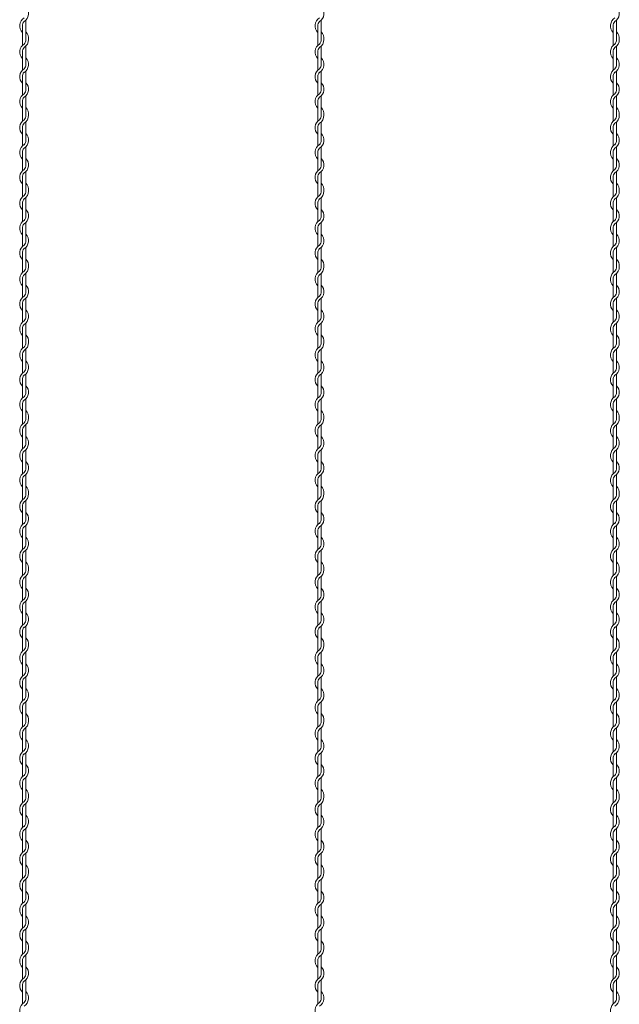
# Model space of a CAD drawing. Units: millimetres. Extents: x -118 to 3882, y 818 to 3568.
# Drawn here: x 2101 to 2304, y 1855 to 2189 of the extents above; entities that cross this region are included whole.
import ezdxf

# ---------------------------------------------------------------- set-up
doc = ezdxf.new("R2010")
doc.units = ezdxf.units.MM
doc.layers.add('2', color=3, linetype='Continuous', lineweight=18)

msp = doc.modelspace()

# ---------------------------------------------------------------- linework, layer by layer
at = {"layer": '2', "color": 0}
for p, q in [((2101.857, 2186.447), (2101.857, 2181.85)), ((2103.057, 2182.234), (2103.057, 2188.43)), ((2201.857, 2186.447), (2201.857, 2181.85)), ((2203.057, 2182.234), (2203.057, 2188.43)), ((2301.857, 2186.447), (2301.857, 2181.85)), ((2303.057, 2182.234), (2303.057, 2188.43)), ((2101.857, 2181.85), (2101.857, 2179.819)), ((2103.057, 2173.352), (2103.057, 2179.623)), ((2201.857, 2181.85), (2201.857, 2179.819)), ((2203.057, 2173.352), (2203.057, 2179.623)), ((2301.857, 2181.85), (2301.857, 2179.819)), ((2303.057, 2173.352), (2303.057, 2179.623)), ((2101.857, 2177.614), (2101.857, 2171.419)), ((2201.857, 2177.614), (2201.857, 2171.419)), ((2301.857, 2177.614), (2301.857, 2171.419)), ((2103.057, 2165.001), (2103.057, 2171.197)), ((2203.057, 2165.001), (2203.057, 2171.197)), ((2303.057, 2165.001), (2303.057, 2171.197)), ((2101.857, 2169.214), (2101.857, 2163.019)), ((2201.857, 2169.214), (2201.857, 2163.019)), ((2301.857, 2169.214), (2301.857, 2163.019)), ((2103.057, 2156.601), (2103.057, 2162.797)), ((2203.057, 2156.601), (2203.057, 2162.797)), ((2303.057, 2156.601), (2303.057, 2162.797)), ((2101.857, 2160.814), (2101.857, 2156.218)), ((2201.857, 2160.814), (2201.857, 2156.218)), ((2301.857, 2160.814), (2301.857, 2156.218)), ((2101.857, 2156.218), (2101.857, 2154.186)), ((2201.857, 2156.218), (2201.857, 2154.186)), ((2301.857, 2156.218), (2301.857, 2154.186)), ((2103.057, 2147.719), (2103.057, 2153.99)), ((2203.057, 2147.719), (2203.057, 2153.99)), ((2303.057, 2147.719), (2303.057, 2153.99)), ((2101.857, 2151.982), (2101.857, 2145.786)), ((2201.857, 2151.982), (2201.857, 2145.786)), ((2301.857, 2151.982), (2301.857, 2145.786)), ((2101.857, 2143.582), (2101.857, 2137.386)), ((2103.057, 2139.369), (2103.057, 2145.564)), ((2201.857, 2143.582), (2201.857, 2137.386)), ((2203.057, 2139.369), (2203.057, 2145.564)), ((2301.857, 2143.582), (2301.857, 2137.386)), ((2303.057, 2139.369), (2303.057, 2145.564)), ((2103.057, 2130.969), (2103.057, 2137.164)), ((2203.057, 2130.969), (2203.057, 2137.164)), ((2303.057, 2130.969), (2303.057, 2137.164)), ((2101.857, 2135.182), (2101.857, 2130.585)), ((2201.857, 2135.182), (2201.857, 2130.585)), ((2301.857, 2135.182), (2301.857, 2130.585)), ((2101.857, 2130.585), (2101.857, 2128.553)), ((2201.857, 2130.585), (2201.857, 2128.553)), ((2301.857, 2130.585), (2301.857, 2128.553)), ((2101.857, 2126.349), (2101.857, 2120.153)), ((2103.057, 2122.087), (2103.057, 2128.357)), ((2201.857, 2126.349), (2201.857, 2120.153)), ((2203.057, 2122.087), (2203.057, 2128.357)), ((2301.857, 2126.349), (2301.857, 2120.153)), ((2303.057, 2122.087), (2303.057, 2128.357)), ((2103.057, 2113.736), (2103.057, 2119.931)), ((2203.057, 2113.736), (2203.057, 2119.931)), ((2303.057, 2113.736), (2303.057, 2119.931)), ((2101.857, 2117.949), (2101.857, 2111.753)), ((2201.857, 2117.949), (2201.857, 2111.753)), ((2301.857, 2117.949), (2301.857, 2111.753)), ((2101.857, 2109.549), (2101.857, 2104.952)), ((2103.057, 2105.336), (2103.057, 2111.531)), ((2201.857, 2109.549), (2201.857, 2104.952)), ((2203.057, 2105.336), (2203.057, 2111.531)), ((2301.857, 2109.549), (2301.857, 2104.952)), ((2303.057, 2105.336), (2303.057, 2111.531)), ((2101.857, 2104.952), (2101.857, 2102.92)), ((2103.057, 2096.454), (2103.057, 2102.724)), ((2201.857, 2104.952), (2201.857, 2102.92)), ((2203.057, 2096.454), (2203.057, 2102.724)), ((2301.857, 2104.952), (2301.857, 2102.92)), ((2303.057, 2096.454), (2303.057, 2102.724)), ((2101.857, 2100.716), (2101.857, 2094.52)), ((2201.857, 2100.716), (2201.857, 2094.52)), ((2301.857, 2100.716), (2301.857, 2094.52)), ((2103.057, 2088.103), (2103.057, 2094.298)), ((2203.057, 2088.103), (2203.057, 2094.298)), ((2303.057, 2088.103), (2303.057, 2094.298)), ((2101.857, 2092.316), (2101.857, 2086.12)), ((2201.857, 2092.316), (2201.857, 2086.12)), ((2301.857, 2092.316), (2301.857, 2086.12)), ((2101.857, 2083.916), (2101.857, 2079.319)), ((2103.057, 2079.703), (2103.057, 2085.898)), ((2201.857, 2083.916), (2201.857, 2079.319)), ((2203.057, 2079.703), (2203.057, 2085.898)), ((2301.857, 2083.916), (2301.857, 2079.319)), ((2303.057, 2079.703), (2303.057, 2085.898)), ((2101.857, 2079.319), (2101.857, 2077.288)), ((2103.057, 2070.821), (2103.057, 2077.092)), ((2201.857, 2079.319), (2201.857, 2077.288)), ((2203.057, 2070.821), (2203.057, 2077.092)), ((2301.857, 2079.319), (2301.857, 2077.288)), ((2303.057, 2070.821), (2303.057, 2077.092)), ((2101.857, 2075.083), (2101.857, 2068.888)), ((2201.857, 2075.083), (2201.857, 2068.888)), ((2301.857, 2075.083), (2301.857, 2068.888)), ((2101.857, 2066.683), (2101.857, 2060.488)), ((2103.057, 2062.47), (2103.057, 2068.666)), ((2201.857, 2066.683), (2201.857, 2060.488)), ((2203.057, 2062.47), (2203.057, 2068.666)), ((2301.857, 2066.683), (2301.857, 2060.488)), ((2303.057, 2062.47), (2303.057, 2068.666)), ((2103.057, 2054.07), (2103.057, 2060.266)), ((2203.057, 2054.07), (2203.057, 2060.266)), ((2303.057, 2054.07), (2303.057, 2060.266)), ((2101.857, 2058.283), (2101.857, 2053.686)), ((2201.857, 2058.283), (2201.857, 2053.686)), ((2301.857, 2058.283), (2301.857, 2053.686)), ((2101.857, 2053.686), (2101.857, 2051.655)), ((2201.857, 2053.686), (2201.857, 2051.655)), ((2301.857, 2053.686), (2301.857, 2051.655)), ((2101.857, 2049.45), (2101.857, 2043.255)), ((2103.057, 2045.188), (2103.057, 2051.459)), ((2201.857, 2049.45), (2201.857, 2043.255)), ((2203.057, 2045.188), (2203.057, 2051.459)), ((2301.857, 2049.45), (2301.857, 2043.255)), ((2303.057, 2045.188), (2303.057, 2051.459)), ((2103.057, 2036.837), (2103.057, 2043.033)), ((2203.057, 2036.837), (2203.057, 2043.033)), ((2303.057, 2036.837), (2303.057, 2043.033)), ((2101.857, 2041.05), (2101.857, 2034.855)), ((2201.857, 2041.05), (2201.857, 2034.855)), ((2301.857, 2041.05), (2301.857, 2034.855)), ((2103.057, 2028.437), (2103.057, 2034.633)), ((2203.057, 2028.437), (2203.057, 2034.633)), ((2303.057, 2028.437), (2303.057, 2034.633)), ((2101.857, 2032.65), (2101.857, 2028.054)), ((2201.857, 2032.65), (2201.857, 2028.054)), ((2301.857, 2032.65), (2301.857, 2028.054)), ((2101.857, 2028.054), (2101.857, 2026.022)), ((2201.857, 2028.054), (2201.857, 2026.022)), ((2301.857, 2028.054), (2301.857, 2026.022)), ((2101.857, 2023.817), (2101.857, 2017.622)), ((2103.057, 2019.555), (2103.057, 2025.826)), ((2201.857, 2023.817), (2201.857, 2017.622)), ((2203.057, 2019.555), (2203.057, 2025.826)), ((2301.857, 2023.817), (2301.857, 2017.622)), ((2303.057, 2019.555), (2303.057, 2025.826)), ((2103.057, 2011.204), (2103.057, 2017.4)), ((2203.057, 2011.204), (2203.057, 2017.4)), ((2303.057, 2011.204), (2303.057, 2017.4)), ((2101.857, 2015.417), (2101.857, 2009.222)), ((2201.857, 2015.417), (2201.857, 2009.222)), ((2301.857, 2015.417), (2301.857, 2009.222)), ((2101.857, 2007.017), (2101.857, 2002.421)), ((2103.057, 2002.804), (2103.057, 2009)), ((2201.857, 2007.017), (2201.857, 2002.421)), ((2203.057, 2002.804), (2203.057, 2009)), ((2301.857, 2007.017), (2301.857, 2002.421)), ((2303.057, 2002.804), (2303.057, 2009)), ((2101.857, 2002.421), (2101.857, 2000.389)), ((2103.057, 1993.922), (2103.057, 2000.193)), ((2201.857, 2002.421), (2201.857, 2000.389)), ((2203.057, 1993.922), (2203.057, 2000.193)), ((2301.857, 2002.421), (2301.857, 2000.389)), ((2303.057, 1993.922), (2303.057, 2000.193)), ((2101.857, 1998.185), (2101.857, 1991.989)), ((2201.857, 1998.185), (2201.857, 1991.989)), ((2301.857, 1998.185), (2301.857, 1991.989)), ((2101.857, 1989.785), (2101.857, 1983.589)), ((2103.057, 1985.572), (2103.057, 1991.767)), ((2201.857, 1989.785), (2201.857, 1983.589)), ((2203.057, 1985.572), (2203.057, 1991.767)), ((2301.857, 1989.785), (2301.857, 1983.589)), ((2303.057, 1985.572), (2303.057, 1991.767)), ((2103.057, 1977.172), (2103.057, 1983.367)), ((2203.057, 1977.172), (2203.057, 1983.367)), ((2303.057, 1977.172), (2303.057, 1983.367)), ((2101.857, 1981.385), (2101.857, 1976.788)), ((2201.857, 1981.385), (2201.857, 1976.788)), ((2301.857, 1981.385), (2301.857, 1976.788)), ((2101.857, 1976.788), (2101.857, 1974.756)), ((2201.857, 1976.788), (2201.857, 1974.756)), ((2301.857, 1976.788), (2301.857, 1974.756)), ((2103.057, 1968.29), (2103.057, 1974.56)), ((2203.057, 1968.29), (2203.057, 1974.56)), ((2303.057, 1968.29), (2303.057, 1974.56)), ((2101.857, 1972.552), (2101.857, 1966.356)), ((2201.857, 1972.552), (2201.857, 1966.356)), ((2301.857, 1972.552), (2301.857, 1966.356)), ((2103.057, 1959.939), (2103.057, 1966.134)), ((2203.057, 1959.939), (2203.057, 1966.134)), ((2303.057, 1959.939), (2303.057, 1966.134)), ((2101.857, 1964.152), (2101.857, 1957.956)), ((2201.857, 1964.152), (2201.857, 1957.956)), ((2301.857, 1964.152), (2301.857, 1957.956)), ((2103.057, 1951.539), (2103.057, 1957.734)), ((2203.057, 1951.539), (2203.057, 1957.734)), ((2303.057, 1951.539), (2303.057, 1957.734)), ((2101.857, 1955.752), (2101.857, 1951.155)), ((2201.857, 1955.752), (2201.857, 1951.155)), ((2301.857, 1955.752), (2301.857, 1951.155)), ((2101.857, 1951.155), (2101.857, 1949.124)), ((2201.857, 1951.155), (2201.857, 1949.124)), ((2301.857, 1951.155), (2301.857, 1949.124)), ((2101.857, 1946.919), (2101.857, 1940.724)), ((2103.057, 1942.657), (2103.057, 1948.927)), ((2201.857, 1946.919), (2201.857, 1940.724)), ((2203.057, 1942.657), (2203.057, 1948.927)), ((2301.857, 1946.919), (2301.857, 1940.724)), ((2303.057, 1942.657), (2303.057, 1948.927)), ((2103.057, 1934.306), (2103.057, 1940.501)), ((2203.057, 1934.306), (2203.057, 1940.501)), ((2303.057, 1934.306), (2303.057, 1940.501)), ((2101.857, 1938.519), (2101.857, 1932.324)), ((2201.857, 1938.519), (2201.857, 1932.324)), ((2301.857, 1938.519), (2301.857, 1932.324)), ((2101.857, 1930.119), (2101.857, 1925.522)), ((2103.057, 1925.906), (2103.057, 1932.101)), ((2201.857, 1930.119), (2201.857, 1925.522)), ((2203.057, 1925.906), (2203.057, 1932.101)), ((2301.857, 1930.119), (2301.857, 1925.522)), ((2303.057, 1925.906), (2303.057, 1932.101)), ((2101.857, 1925.522), (2101.857, 1923.491)), ((2103.057, 1917.024), (2103.057, 1923.295)), ((2201.857, 1925.522), (2201.857, 1923.491)), ((2203.057, 1917.024), (2203.057, 1923.295)), ((2301.857, 1925.522), (2301.857, 1923.491)), ((2303.057, 1917.024), (2303.057, 1923.295)), ((2101.857, 1921.286), (2101.857, 1915.091)), ((2201.857, 1921.286), (2201.857, 1915.091)), ((2301.857, 1921.286), (2301.857, 1915.091)), ((2101.857, 1912.886), (2101.857, 1906.691)), ((2103.057, 1908.673), (2103.057, 1914.869)), ((2201.857, 1912.886), (2201.857, 1906.691)), ((2203.057, 1908.673), (2203.057, 1914.869)), ((2301.857, 1912.886), (2301.857, 1906.691)), ((2303.057, 1908.673), (2303.057, 1914.869)), ((2103.057, 1900.273), (2103.057, 1906.469)), ((2203.057, 1900.273), (2203.057, 1906.469)), ((2303.057, 1900.273), (2303.057, 1906.469)), ((2101.857, 1904.486), (2101.857, 1899.889)), ((2201.857, 1904.486), (2201.857, 1899.889)), ((2301.857, 1904.486), (2301.857, 1899.889)), ((2101.857, 1899.889), (2101.857, 1897.858)), ((2201.857, 1899.889), (2201.857, 1897.858)), ((2301.857, 1899.889), (2301.857, 1897.858)), ((2103.057, 1891.391), (2103.057, 1897.662)), ((2203.057, 1891.391), (2203.057, 1897.662)), ((2303.057, 1891.391), (2303.057, 1897.662)), ((2101.857, 1895.653), (2101.857, 1889.458)), ((2201.857, 1895.653), (2201.857, 1889.458)), ((2301.857, 1895.653), (2301.857, 1889.458)), ((2101.857, 1887.253), (2101.857, 1881.058)), ((2103.057, 1883.04), (2103.057, 1889.236)), ((2201.857, 1887.253), (2201.857, 1881.058)), ((2203.057, 1883.04), (2203.057, 1889.236)), ((2301.857, 1887.253), (2301.857, 1881.058)), ((2303.057, 1883.04), (2303.057, 1889.236)), ((2103.057, 1874.64), (2103.057, 1880.836)), ((2203.057, 1874.64), (2203.057, 1880.836)), ((2303.057, 1874.64), (2303.057, 1880.836)), ((2101.857, 1878.853), (2101.857, 1874.257)), ((2201.857, 1878.853), (2201.857, 1874.257)), ((2301.857, 1878.853), (2301.857, 1874.257)), ((2101.857, 1874.257), (2101.857, 1872.225)), ((2201.857, 1874.257), (2201.857, 1872.225)), ((2301.857, 1874.257), (2301.857, 1872.225)), ((2101.857, 1870.02), (2101.857, 1863.825)), ((2103.057, 1865.758), (2103.057, 1872.029)), ((2201.857, 1870.02), (2201.857, 1863.825)), ((2203.057, 1865.758), (2203.057, 1872.029)), ((2301.857, 1870.02), (2301.857, 1863.825)), ((2303.057, 1865.758), (2303.057, 1872.029)), ((2103.057, 1857.407), (2103.057, 1863.603)), ((2203.057, 1857.407), (2203.057, 1863.603)), ((2303.057, 1857.407), (2303.057, 1863.603)), ((2101.857, 1861.62), (2101.857, 1855.425)), ((2201.857, 1861.62), (2201.857, 1855.425)), ((2301.857, 1861.62), (2301.857, 1855.425))]:
    msp.add_line(p, q, dxfattribs=at)
for centre, radius, start, end in [((2100.807, 2190.634), 3.15, 301.58814, 44.41531), ((2200.807, 2190.634), 3.15, 301.58814, 44.41531), ((2300.807, 2190.634), 3.15, 301.58814, 44.41531), ((2104.107, 2186.447), 3.15, 121.83736, 224.41531), ((2104.107, 2186.447), 2.25, 137.65546, 180.24444), ((2204.107, 2186.447), 3.15, 121.83736, 224.41531), ((2204.107, 2186.447), 2.25, 137.65546, 180.24444), ((2304.107, 2186.447), 3.15, 121.83736, 224.41531), ((2304.107, 2186.447), 2.25, 137.65546, 180.24444), ((2100.807, 2182.234), 3.15, 353.00172, 44.41531), ((2200.807, 2182.234), 3.15, 353.00172, 44.41531), ((2300.807, 2182.234), 3.15, 353.00172, 44.41531), ((2104.107, 2177.614), 3.15, 121.58814, 224.41531), ((2100.807, 2181.827), 2.25, 317.16657, 0.25332), ((2100.807, 2181.827), 3.15, 301.58814, 0), ((2100.807, 2182.234), 2.25, 349.58604, 0), ((2204.107, 2177.614), 3.15, 121.58814, 224.41531), ((2200.807, 2181.827), 2.25, 317.16657, 0.25332), ((2200.807, 2181.827), 3.15, 301.58814, 0), ((2200.807, 2182.234), 2.25, 349.58604, 0), ((2304.107, 2177.614), 3.15, 121.58814, 224.41531), ((2300.807, 2181.827), 2.25, 317.16657, 0.25332), ((2300.807, 2181.827), 3.15, 301.58814, 0), ((2300.807, 2182.234), 2.25, 349.58604, 0), ((2104.107, 2177.614), 2.25, 137.16657, 180), ((2204.107, 2177.614), 2.25, 137.16657, 180), ((2304.107, 2177.614), 2.25, 137.16657, 180), ((2100.807, 2173.401), 3.15, 301.58814, 44.41531), ((2100.807, 2173.401), 2.25, 317.16657, 0), ((2200.807, 2173.401), 3.15, 301.58814, 44.41531), ((2200.807, 2173.401), 2.25, 317.16657, 0), ((2300.807, 2173.401), 3.15, 301.58814, 44.41531), ((2300.807, 2173.401), 2.25, 317.16657, 0), ((2104.107, 2169.214), 3.15, 121.83736, 224.41531), ((2104.107, 2169.214), 2.25, 137.65546, 180.24444), ((2204.107, 2169.214), 3.15, 121.83736, 224.41531), ((2204.107, 2169.214), 2.25, 137.65546, 180.24444), ((2304.107, 2169.214), 3.15, 121.83736, 224.41531), ((2304.107, 2169.214), 2.25, 137.65546, 180.24444), ((2100.807, 2165.001), 3.15, 301.58814, 44.41531), ((2200.807, 2165.001), 3.15, 301.58814, 44.41531), ((2300.807, 2165.001), 3.15, 301.58814, 44.41531), ((2104.107, 2160.814), 3.15, 121.83736, 224.41531), ((2100.807, 2165.001), 2.25, 317.16657, 0), ((2204.107, 2160.814), 3.15, 121.83736, 224.41531), ((2200.807, 2165.001), 2.25, 317.16657, 0), ((2304.107, 2160.814), 3.15, 121.83736, 224.41531), ((2300.807, 2165.001), 2.25, 317.16657, 0), ((2104.107, 2160.814), 2.25, 137.65546, 180.24444), ((2204.107, 2160.814), 2.25, 137.65546, 180.24444), ((2304.107, 2160.814), 2.25, 137.65546, 180.24444), ((2100.807, 2156.195), 2.25, 317.16657, 0.25332), ((2100.807, 2156.195), 3.15, 301.58814, 0), ((2100.807, 2156.601), 2.25, 349.58604, 0), ((2100.807, 2156.601), 3.15, 353.00172, 44.41531), ((2200.807, 2156.195), 2.25, 317.16657, 0.25332), ((2200.807, 2156.195), 3.15, 301.58814, 0), ((2200.807, 2156.601), 2.25, 349.58604, 0), ((2200.807, 2156.601), 3.15, 353.00172, 44.41531), ((2300.807, 2156.195), 2.25, 317.16657, 0.25332), ((2300.807, 2156.195), 3.15, 301.58814, 0), ((2300.807, 2156.601), 2.25, 349.58604, 0), ((2300.807, 2156.601), 3.15, 353.00172, 44.41531), ((2104.107, 2151.982), 3.15, 121.58814, 224.41531), ((2104.107, 2151.982), 2.25, 137.16657, 180), ((2204.107, 2151.982), 3.15, 121.58814, 224.41531), ((2204.107, 2151.982), 2.25, 137.16657, 180), ((2304.107, 2151.982), 3.15, 121.58814, 224.41531), ((2304.107, 2151.982), 2.25, 137.16657, 180), ((2100.807, 2147.769), 3.15, 301.58814, 44.41531), ((2200.807, 2147.769), 3.15, 301.58814, 44.41531), ((2300.807, 2147.769), 3.15, 301.58814, 44.41531), ((2104.107, 2143.582), 3.15, 121.83736, 224.41531), ((2100.807, 2147.769), 2.25, 317.16657, 0), ((2204.107, 2143.582), 3.15, 121.83736, 224.41531), ((2200.807, 2147.769), 2.25, 317.16657, 0), ((2304.107, 2143.582), 3.15, 121.83736, 224.41531), ((2300.807, 2147.769), 2.25, 317.16657, 0), ((2104.107, 2143.582), 2.25, 137.65546, 180.24444), ((2204.107, 2143.582), 2.25, 137.65546, 180.24444), ((2304.107, 2143.582), 2.25, 137.65546, 180.24444), ((2100.807, 2139.369), 3.15, 301.58814, 44.41531), ((2100.807, 2139.369), 2.25, 317.16657, 0), ((2200.807, 2139.369), 3.15, 301.58814, 44.41531), ((2200.807, 2139.369), 2.25, 317.16657, 0), ((2300.807, 2139.369), 3.15, 301.58814, 44.41531), ((2300.807, 2139.369), 2.25, 317.16657, 0), ((2104.107, 2135.182), 3.15, 121.83736, 224.41531), ((2104.107, 2135.182), 2.25, 137.65546, 180.24444), ((2204.107, 2135.182), 3.15, 121.83736, 224.41531), ((2204.107, 2135.182), 2.25, 137.65546, 180.24444), ((2304.107, 2135.182), 3.15, 121.83736, 224.41531), ((2304.107, 2135.182), 2.25, 137.65546, 180.24444), ((2100.807, 2130.969), 3.15, 353.00172, 44.41531), ((2200.807, 2130.969), 3.15, 353.00172, 44.41531), ((2300.807, 2130.969), 3.15, 353.00172, 44.41531), ((2100.807, 2130.562), 2.25, 317.16657, 0.25332), ((2100.807, 2130.562), 3.15, 301.58814, 0), ((2100.807, 2130.969), 2.25, 349.58604, 0), ((2200.807, 2130.562), 2.25, 317.16657, 0.25332), ((2200.807, 2130.562), 3.15, 301.58814, 0), ((2200.807, 2130.969), 2.25, 349.58604, 0), ((2300.807, 2130.562), 2.25, 317.16657, 0.25332), ((2300.807, 2130.562), 3.15, 301.58814, 0), ((2300.807, 2130.969), 2.25, 349.58604, 0), ((2104.107, 2126.349), 3.15, 121.58814, 224.41531), ((2104.107, 2126.349), 2.25, 137.16657, 180), ((2204.107, 2126.349), 3.15, 121.58814, 224.41531), ((2204.107, 2126.349), 2.25, 137.16657, 180), ((2304.107, 2126.349), 3.15, 121.58814, 224.41531), ((2304.107, 2126.349), 2.25, 137.16657, 180), ((2100.807, 2122.136), 3.15, 301.58814, 44.41531), ((2200.807, 2122.136), 3.15, 301.58814, 44.41531), ((2300.807, 2122.136), 3.15, 301.58814, 44.41531), ((2104.107, 2117.949), 3.15, 121.83736, 224.41531), ((2104.107, 2117.949), 2.25, 137.65546, 180.24444), ((2100.807, 2122.136), 2.25, 317.16657, 0), ((2204.107, 2117.949), 3.15, 121.83736, 224.41531), ((2204.107, 2117.949), 2.25, 137.65546, 180.24444), ((2200.807, 2122.136), 2.25, 317.16657, 0), ((2304.107, 2117.949), 3.15, 121.83736, 224.41531), ((2304.107, 2117.949), 2.25, 137.65546, 180.24444), ((2300.807, 2122.136), 2.25, 317.16657, 0), ((2100.807, 2113.736), 3.15, 301.58814, 44.41531), ((2100.807, 2113.736), 2.25, 317.16657, 0), ((2200.807, 2113.736), 3.15, 301.58814, 44.41531), ((2200.807, 2113.736), 2.25, 317.16657, 0), ((2300.807, 2113.736), 3.15, 301.58814, 44.41531), ((2300.807, 2113.736), 2.25, 317.16657, 0), ((2104.107, 2109.549), 3.15, 121.83736, 224.41531), ((2104.107, 2109.549), 2.25, 137.65546, 180.24444), ((2204.107, 2109.549), 3.15, 121.83736, 224.41531), ((2204.107, 2109.549), 2.25, 137.65546, 180.24444), ((2304.107, 2109.549), 3.15, 121.83736, 224.41531), ((2304.107, 2109.549), 2.25, 137.65546, 180.24444), ((2100.807, 2105.336), 3.15, 353.00172, 44.41531), ((2200.807, 2105.336), 3.15, 353.00172, 44.41531), ((2300.807, 2105.336), 3.15, 353.00172, 44.41531), ((2104.107, 2100.716), 3.15, 121.58814, 224.41531), ((2100.807, 2104.929), 2.25, 317.16657, 0.25332), ((2100.807, 2104.929), 3.15, 301.58814, 0), ((2100.807, 2105.336), 2.25, 349.58604, 0), ((2204.107, 2100.716), 3.15, 121.58814, 224.41531), ((2200.807, 2104.929), 2.25, 317.16657, 0.25332), ((2200.807, 2104.929), 3.15, 301.58814, 0), ((2200.807, 2105.336), 2.25, 349.58604, 0), ((2304.107, 2100.716), 3.15, 121.58814, 224.41531), ((2300.807, 2104.929), 2.25, 317.16657, 0.25332), ((2300.807, 2104.929), 3.15, 301.58814, 0), ((2300.807, 2105.336), 2.25, 349.58604, 0), ((2104.107, 2100.716), 2.25, 137.16657, 180), ((2204.107, 2100.716), 2.25, 137.16657, 180), ((2304.107, 2100.716), 2.25, 137.16657, 180), ((2100.807, 2096.503), 3.15, 301.58814, 44.41531), ((2100.807, 2096.503), 2.25, 317.16657, 0), ((2200.807, 2096.503), 3.15, 301.58814, 44.41531), ((2200.807, 2096.503), 2.25, 317.16657, 0), ((2300.807, 2096.503), 3.15, 301.58814, 44.41531), ((2300.807, 2096.503), 2.25, 317.16657, 0), ((2104.107, 2092.316), 3.15, 121.83736, 224.41531), ((2104.107, 2092.316), 2.25, 137.65546, 180.24444), ((2204.107, 2092.316), 3.15, 121.83736, 224.41531), ((2204.107, 2092.316), 2.25, 137.65546, 180.24444), ((2304.107, 2092.316), 3.15, 121.83736, 224.41531), ((2304.107, 2092.316), 2.25, 137.65546, 180.24444), ((2100.807, 2088.103), 3.15, 301.58814, 44.41531), ((2200.807, 2088.103), 3.15, 301.58814, 44.41531), ((2300.807, 2088.103), 3.15, 301.58814, 44.41531), ((2104.107, 2083.916), 3.15, 121.83736, 224.41531), ((2100.807, 2088.103), 2.25, 317.16657, 0), ((2204.107, 2083.916), 3.15, 121.83736, 224.41531), ((2200.807, 2088.103), 2.25, 317.16657, 0), ((2304.107, 2083.916), 3.15, 121.83736, 224.41531), ((2300.807, 2088.103), 2.25, 317.16657, 0), ((2104.107, 2083.916), 2.25, 137.65546, 180.24444), ((2204.107, 2083.916), 2.25, 137.65546, 180.24444), ((2304.107, 2083.916), 2.25, 137.65546, 180.24444), ((2100.807, 2079.703), 2.25, 349.58604, 0), ((2100.807, 2079.703), 3.15, 353.00172, 44.41531), ((2200.807, 2079.703), 2.25, 349.58604, 0), ((2200.807, 2079.703), 3.15, 353.00172, 44.41531), ((2300.807, 2079.703), 2.25, 349.58604, 0), ((2300.807, 2079.703), 3.15, 353.00172, 44.41531), ((2104.107, 2075.083), 3.15, 121.58814, 224.41531), ((2104.107, 2075.083), 2.25, 137.16657, 180), ((2100.807, 2079.296), 2.25, 317.16657, 0.25332), ((2100.807, 2079.296), 3.15, 301.58814, 0), ((2204.107, 2075.083), 3.15, 121.58814, 224.41531), ((2204.107, 2075.083), 2.25, 137.16657, 180), ((2200.807, 2079.296), 2.25, 317.16657, 0.25332), ((2200.807, 2079.296), 3.15, 301.58814, 0), ((2304.107, 2075.083), 3.15, 121.58814, 224.41531), ((2304.107, 2075.083), 2.25, 137.16657, 180), ((2300.807, 2079.296), 2.25, 317.16657, 0.25332), ((2300.807, 2079.296), 3.15, 301.58814, 0), ((2100.807, 2070.87), 3.15, 301.58814, 44.41531), ((2200.807, 2070.87), 3.15, 301.58814, 44.41531), ((2300.807, 2070.87), 3.15, 301.58814, 44.41531), ((2104.107, 2066.683), 3.15, 121.83736, 224.41531), ((2100.807, 2070.87), 2.25, 317.16657, 0), ((2204.107, 2066.683), 3.15, 121.83736, 224.41531), ((2200.807, 2070.87), 2.25, 317.16657, 0), ((2304.107, 2066.683), 3.15, 121.83736, 224.41531), ((2300.807, 2070.87), 2.25, 317.16657, 0), ((2104.107, 2066.683), 2.25, 137.65546, 180.24444), ((2204.107, 2066.683), 2.25, 137.65546, 180.24444), ((2304.107, 2066.683), 2.25, 137.65546, 180.24444), ((2100.807, 2062.47), 3.15, 301.58814, 44.41531), ((2200.807, 2062.47), 3.15, 301.58814, 44.41531), ((2300.807, 2062.47), 3.15, 301.58814, 44.41531), ((2104.107, 2058.283), 3.15, 121.83736, 224.41531), ((2104.107, 2058.283), 2.25, 137.65546, 180.24444), ((2100.807, 2062.47), 2.25, 317.16657, 0), ((2204.107, 2058.283), 3.15, 121.83736, 224.41531), ((2204.107, 2058.283), 2.25, 137.65546, 180.24444), ((2200.807, 2062.47), 2.25, 317.16657, 0), ((2304.107, 2058.283), 3.15, 121.83736, 224.41531), ((2304.107, 2058.283), 2.25, 137.65546, 180.24444), ((2300.807, 2062.47), 2.25, 317.16657, 0), ((2100.807, 2054.07), 3.15, 353.00172, 44.41531), ((2200.807, 2054.07), 3.15, 353.00172, 44.41531), ((2300.807, 2054.07), 3.15, 353.00172, 44.41531), ((2100.807, 2053.663), 2.25, 317.16657, 0.25332), ((2100.807, 2053.663), 3.15, 301.58814, 0), ((2100.807, 2054.07), 2.25, 349.58604, 0), ((2200.807, 2053.663), 2.25, 317.16657, 0.25332), ((2200.807, 2053.663), 3.15, 301.58814, 0), ((2200.807, 2054.07), 2.25, 349.58604, 0), ((2300.807, 2053.663), 2.25, 317.16657, 0.25332), ((2300.807, 2053.663), 3.15, 301.58814, 0), ((2300.807, 2054.07), 2.25, 349.58604, 0), ((2104.107, 2049.45), 3.15, 121.58814, 224.41531), ((2104.107, 2049.45), 2.25, 137.16657, 180), ((2204.107, 2049.45), 3.15, 121.58814, 224.41531), ((2204.107, 2049.45), 2.25, 137.16657, 180), ((2304.107, 2049.45), 3.15, 121.58814, 224.41531), ((2304.107, 2049.45), 2.25, 137.16657, 180), ((2100.807, 2045.237), 3.15, 301.58814, 44.41531), ((2200.807, 2045.237), 3.15, 301.58814, 44.41531), ((2300.807, 2045.237), 3.15, 301.58814, 44.41531), ((2104.107, 2041.05), 3.15, 121.83736, 224.41531), ((2100.807, 2045.237), 2.25, 317.16657, 0), ((2204.107, 2041.05), 3.15, 121.83736, 224.41531), ((2200.807, 2045.237), 2.25, 317.16657, 0), ((2304.107, 2041.05), 3.15, 121.83736, 224.41531), ((2300.807, 2045.237), 2.25, 317.16657, 0), ((2104.107, 2041.05), 2.25, 137.65546, 180.24444), ((2204.107, 2041.05), 2.25, 137.65546, 180.24444), ((2304.107, 2041.05), 2.25, 137.65546, 180.24444), ((2100.807, 2036.837), 3.15, 301.58814, 44.41531), ((2100.807, 2036.837), 2.25, 317.16657, 0), ((2200.807, 2036.837), 3.15, 301.58814, 44.41531), ((2200.807, 2036.837), 2.25, 317.16657, 0), ((2300.807, 2036.837), 3.15, 301.58814, 44.41531), ((2300.807, 2036.837), 2.25, 317.16657, 0), ((2104.107, 2032.65), 3.15, 121.83736, 224.41531), ((2104.107, 2032.65), 2.25, 137.65546, 180.24444), ((2204.107, 2032.65), 3.15, 121.83736, 224.41531), ((2204.107, 2032.65), 2.25, 137.65546, 180.24444), ((2304.107, 2032.65), 3.15, 121.83736, 224.41531), ((2304.107, 2032.65), 2.25, 137.65546, 180.24444), ((2100.807, 2028.437), 3.15, 353.00172, 44.41531), ((2200.807, 2028.437), 3.15, 353.00172, 44.41531), ((2300.807, 2028.437), 3.15, 353.00172, 44.41531), ((2104.107, 2023.817), 3.15, 121.58814, 224.41531), ((2100.807, 2028.03), 2.25, 317.16657, 0.25332), ((2100.807, 2028.03), 3.15, 301.58814, 0), ((2100.807, 2028.437), 2.25, 349.58604, 0), ((2204.107, 2023.817), 3.15, 121.58814, 224.41531), ((2200.807, 2028.03), 2.25, 317.16657, 0.25332), ((2200.807, 2028.03), 3.15, 301.58814, 0), ((2200.807, 2028.437), 2.25, 349.58604, 0), ((2304.107, 2023.817), 3.15, 121.58814, 224.41531), ((2300.807, 2028.03), 2.25, 317.16657, 0.25332), ((2300.807, 2028.03), 3.15, 301.58814, 0), ((2300.807, 2028.437), 2.25, 349.58604, 0), ((2104.107, 2023.817), 2.25, 137.16657, 180), ((2204.107, 2023.817), 2.25, 137.16657, 180), ((2304.107, 2023.817), 2.25, 137.16657, 180), ((2100.807, 2019.604), 3.15, 301.58814, 44.41531), ((2100.807, 2019.604), 2.25, 317.16657, 0), ((2200.807, 2019.604), 3.15, 301.58814, 44.41531), ((2200.807, 2019.604), 2.25, 317.16657, 0), ((2300.807, 2019.604), 3.15, 301.58814, 44.41531), ((2300.807, 2019.604), 2.25, 317.16657, 0), ((2104.107, 2015.417), 3.15, 121.83736, 224.41531), ((2104.107, 2015.417), 2.25, 137.65546, 180.24444), ((2204.107, 2015.417), 3.15, 121.83736, 224.41531), ((2204.107, 2015.417), 2.25, 137.65546, 180.24444), ((2304.107, 2015.417), 3.15, 121.83736, 224.41531), ((2304.107, 2015.417), 2.25, 137.65546, 180.24444), ((2100.807, 2011.204), 3.15, 301.58814, 44.41531), ((2200.807, 2011.204), 3.15, 301.58814, 44.41531), ((2300.807, 2011.204), 3.15, 301.58814, 44.41531), ((2104.107, 2007.017), 3.15, 121.83736, 224.41531), ((2100.807, 2011.204), 2.25, 317.16657, 0), ((2204.107, 2007.017), 3.15, 121.83736, 224.41531), ((2200.807, 2011.204), 2.25, 317.16657, 0), ((2304.107, 2007.017), 3.15, 121.83736, 224.41531), ((2300.807, 2011.204), 2.25, 317.16657, 0), ((2104.107, 2007.017), 2.25, 137.65546, 180.24444), ((2204.107, 2007.017), 2.25, 137.65546, 180.24444), ((2304.107, 2007.017), 2.25, 137.65546, 180.24444), ((2100.807, 2002.804), 2.25, 349.58604, 0), ((2100.807, 2002.804), 3.15, 353.00172, 44.41531), ((2200.807, 2002.804), 2.25, 349.58604, 0), ((2200.807, 2002.804), 3.15, 353.00172, 44.41531), ((2300.807, 2002.804), 2.25, 349.58604, 0), ((2300.807, 2002.804), 3.15, 353.00172, 44.41531), ((2104.107, 1998.185), 3.15, 121.58814, 224.41531), ((2104.107, 1998.185), 2.25, 137.16657, 180), ((2100.807, 2002.398), 2.25, 317.16657, 0.25332), ((2100.807, 2002.398), 3.15, 301.58814, 0), ((2204.107, 1998.185), 3.15, 121.58814, 224.41531), ((2204.107, 1998.185), 2.25, 137.16657, 180), ((2200.807, 2002.398), 2.25, 317.16657, 0.25332), ((2200.807, 2002.398), 3.15, 301.58814, 0), ((2304.107, 1998.185), 3.15, 121.58814, 224.41531), ((2304.107, 1998.185), 2.25, 137.16657, 180), ((2300.807, 2002.398), 2.25, 317.16657, 0.25332), ((2300.807, 2002.398), 3.15, 301.58814, 0), ((2100.807, 1993.972), 3.15, 301.58814, 44.41531), ((2200.807, 1993.972), 3.15, 301.58814, 44.41531), ((2300.807, 1993.972), 3.15, 301.58814, 44.41531), ((2100.807, 1993.972), 2.25, 317.16657, 0), ((2200.807, 1993.972), 2.25, 317.16657, 0), ((2300.807, 1993.972), 2.25, 317.16657, 0), ((2104.107, 1989.785), 3.15, 121.83736, 224.41531), ((2104.107, 1989.785), 2.25, 137.65546, 180.24444), ((2204.107, 1989.785), 3.15, 121.83736, 224.41531), ((2204.107, 1989.785), 2.25, 137.65546, 180.24444), ((2304.107, 1989.785), 3.15, 121.83736, 224.41531), ((2304.107, 1989.785), 2.25, 137.65546, 180.24444), ((2100.807, 1985.572), 3.15, 301.58814, 44.41531), ((2200.807, 1985.572), 3.15, 301.58814, 44.41531), ((2300.807, 1985.572), 3.15, 301.58814, 44.41531), ((2104.107, 1981.385), 3.15, 121.83736, 224.41531), ((2104.107, 1981.385), 2.25, 137.65546, 180.24444), ((2100.807, 1985.572), 2.25, 317.16657, 0), ((2204.107, 1981.385), 3.15, 121.83736, 224.41531), ((2204.107, 1981.385), 2.25, 137.65546, 180.24444), ((2200.807, 1985.572), 2.25, 317.16657, 0), ((2304.107, 1981.385), 3.15, 121.83736, 224.41531), ((2304.107, 1981.385), 2.25, 137.65546, 180.24444), ((2300.807, 1985.572), 2.25, 317.16657, 0), ((2100.807, 1977.172), 3.15, 353.00172, 44.41531), ((2200.807, 1977.172), 3.15, 353.00172, 44.41531), ((2300.807, 1977.172), 3.15, 353.00172, 44.41531), ((2100.807, 1976.765), 2.25, 317.16657, 0.25332), ((2100.807, 1976.765), 3.15, 301.58814, 0), ((2100.807, 1977.172), 2.25, 349.58604, 0), ((2200.807, 1976.765), 2.25, 317.16657, 0.25332), ((2200.807, 1976.765), 3.15, 301.58814, 0), ((2200.807, 1977.172), 2.25, 349.58604, 0), ((2300.807, 1976.765), 2.25, 317.16657, 0.25332), ((2300.807, 1976.765), 3.15, 301.58814, 0), ((2300.807, 1977.172), 2.25, 349.58604, 0), ((2104.107, 1972.552), 3.15, 121.58814, 224.41531), ((2104.107, 1972.552), 2.25, 137.16657, 180), ((2204.107, 1972.552), 3.15, 121.58814, 224.41531), ((2204.107, 1972.552), 2.25, 137.16657, 180), ((2304.107, 1972.552), 3.15, 121.58814, 224.41531), ((2304.107, 1972.552), 2.25, 137.16657, 180), ((2100.807, 1968.339), 3.15, 301.58814, 44.41531), ((2200.807, 1968.339), 3.15, 301.58814, 44.41531), ((2300.807, 1968.339), 3.15, 301.58814, 44.41531), ((2104.107, 1964.152), 3.15, 121.83736, 224.41531), ((2100.807, 1968.339), 2.25, 317.16657, 0), ((2204.107, 1964.152), 3.15, 121.83736, 224.41531), ((2200.807, 1968.339), 2.25, 317.16657, 0), ((2304.107, 1964.152), 3.15, 121.83736, 224.41531), ((2300.807, 1968.339), 2.25, 317.16657, 0), ((2104.107, 1964.152), 2.25, 137.65546, 180.24444), ((2204.107, 1964.152), 2.25, 137.65546, 180.24444), ((2304.107, 1964.152), 2.25, 137.65546, 180.24444), ((2100.807, 1959.939), 3.15, 301.58814, 44.41531), ((2100.807, 1959.939), 2.25, 317.16657, 0), ((2200.807, 1959.939), 3.15, 301.58814, 44.41531), ((2200.807, 1959.939), 2.25, 317.16657, 0), ((2300.807, 1959.939), 3.15, 301.58814, 44.41531), ((2300.807, 1959.939), 2.25, 317.16657, 0), ((2104.107, 1955.752), 3.15, 121.83736, 224.41531), ((2104.107, 1955.752), 2.25, 137.65546, 180.24444), ((2204.107, 1955.752), 3.15, 121.83736, 224.41531), ((2204.107, 1955.752), 2.25, 137.65546, 180.24444), ((2304.107, 1955.752), 3.15, 121.83736, 224.41531), ((2304.107, 1955.752), 2.25, 137.65546, 180.24444), ((2100.807, 1951.539), 3.15, 353.00172, 44.41531), ((2200.807, 1951.539), 3.15, 353.00172, 44.41531), ((2300.807, 1951.539), 3.15, 353.00172, 44.41531), ((2104.107, 1946.919), 3.15, 121.58814, 224.41531), ((2100.807, 1951.132), 2.25, 317.16657, 0.25332), ((2100.807, 1951.132), 3.15, 301.58814, 0), ((2100.807, 1951.539), 2.25, 349.58604, 0), ((2204.107, 1946.919), 3.15, 121.58814, 224.41531), ((2200.807, 1951.132), 2.25, 317.16657, 0.25332), ((2200.807, 1951.132), 3.15, 301.58814, 0), ((2200.807, 1951.539), 2.25, 349.58604, 0), ((2304.107, 1946.919), 3.15, 121.58814, 224.41531), ((2300.807, 1951.132), 2.25, 317.16657, 0.25332), ((2300.807, 1951.132), 3.15, 301.58814, 0), ((2300.807, 1951.539), 2.25, 349.58604, 0), ((2104.107, 1946.919), 2.25, 137.16657, 180), ((2204.107, 1946.919), 2.25, 137.16657, 180), ((2304.107, 1946.919), 2.25, 137.16657, 180), ((2100.807, 1942.706), 3.15, 301.58814, 44.41531), ((2200.807, 1942.706), 3.15, 301.58814, 44.41531), ((2300.807, 1942.706), 3.15, 301.58814, 44.41531), ((2104.107, 1938.519), 3.15, 121.83736, 224.41531), ((2104.107, 1938.519), 2.25, 137.65546, 180.24444), ((2100.807, 1942.706), 2.25, 317.16657, 0), ((2204.107, 1938.519), 3.15, 121.83736, 224.41531), ((2204.107, 1938.519), 2.25, 137.65546, 180.24444), ((2200.807, 1942.706), 2.25, 317.16657, 0), ((2304.107, 1938.519), 3.15, 121.83736, 224.41531), ((2304.107, 1938.519), 2.25, 137.65546, 180.24444), ((2300.807, 1942.706), 2.25, 317.16657, 0), ((2100.807, 1934.306), 3.15, 301.58814, 44.41531), ((2200.807, 1934.306), 3.15, 301.58814, 44.41531), ((2300.807, 1934.306), 3.15, 301.58814, 44.41531), ((2104.107, 1930.119), 3.15, 121.83736, 224.41531), ((2100.807, 1934.306), 2.25, 317.16657, 0), ((2204.107, 1930.119), 3.15, 121.83736, 224.41531), ((2200.807, 1934.306), 2.25, 317.16657, 0), ((2304.107, 1930.119), 3.15, 121.83736, 224.41531), ((2300.807, 1934.306), 2.25, 317.16657, 0), ((2104.107, 1930.119), 2.25, 137.65546, 180.24444), ((2204.107, 1930.119), 2.25, 137.65546, 180.24444), ((2304.107, 1930.119), 2.25, 137.65546, 180.24444), ((2100.807, 1925.906), 3.15, 353.00172, 44.41531), ((2200.807, 1925.906), 3.15, 353.00172, 44.41531), ((2300.807, 1925.906), 3.15, 353.00172, 44.41531), ((2104.107, 1921.286), 3.15, 121.58814, 224.41531), ((2104.107, 1921.286), 2.25, 137.16657, 180), ((2100.807, 1925.499), 2.25, 317.16657, 0.25332), ((2100.807, 1925.499), 3.15, 301.58814, 0), ((2100.807, 1925.906), 2.25, 349.58604, 0), ((2204.107, 1921.286), 3.15, 121.58814, 224.41531), ((2204.107, 1921.286), 2.25, 137.16657, 180), ((2200.807, 1925.499), 2.25, 317.16657, 0.25332), ((2200.807, 1925.499), 3.15, 301.58814, 0), ((2200.807, 1925.906), 2.25, 349.58604, 0), ((2304.107, 1921.286), 3.15, 121.58814, 224.41531), ((2304.107, 1921.286), 2.25, 137.16657, 180), ((2300.807, 1925.499), 2.25, 317.16657, 0.25332), ((2300.807, 1925.499), 3.15, 301.58814, 0), ((2300.807, 1925.906), 2.25, 349.58604, 0), ((2100.807, 1917.073), 3.15, 301.58814, 44.41531), ((2100.807, 1917.073), 2.25, 317.16657, 0), ((2200.807, 1917.073), 3.15, 301.58814, 44.41531), ((2200.807, 1917.073), 2.25, 317.16657, 0), ((2300.807, 1917.073), 3.15, 301.58814, 44.41531), ((2300.807, 1917.073), 2.25, 317.16657, 0), ((2104.107, 1912.886), 3.15, 121.83736, 224.41531), ((2104.107, 1912.886), 2.25, 137.65546, 180.24444), ((2204.107, 1912.886), 3.15, 121.83736, 224.41531), ((2204.107, 1912.886), 2.25, 137.65546, 180.24444), ((2304.107, 1912.886), 3.15, 121.83736, 224.41531), ((2304.107, 1912.886), 2.25, 137.65546, 180.24444), ((2100.807, 1908.673), 3.15, 301.58814, 44.41531), ((2200.807, 1908.673), 3.15, 301.58814, 44.41531), ((2300.807, 1908.673), 3.15, 301.58814, 44.41531), ((2104.107, 1904.486), 3.15, 121.83736, 224.41531), ((2100.807, 1908.673), 2.25, 317.16657, 0), ((2204.107, 1904.486), 3.15, 121.83736, 224.41531), ((2200.807, 1908.673), 2.25, 317.16657, 0), ((2304.107, 1904.486), 3.15, 121.83736, 224.41531), ((2300.807, 1908.673), 2.25, 317.16657, 0), ((2104.107, 1904.486), 2.25, 137.65546, 180.24444), ((2204.107, 1904.486), 2.25, 137.65546, 180.24444), ((2304.107, 1904.486), 2.25, 137.65546, 180.24444), ((2100.807, 1899.866), 2.25, 317.16657, 0.25332), ((2100.807, 1899.866), 3.15, 301.58814, 0), ((2100.807, 1900.273), 2.25, 349.58604, 0), ((2100.807, 1900.273), 3.15, 353.00172, 44.41531), ((2200.807, 1899.866), 2.25, 317.16657, 0.25332), ((2200.807, 1899.866), 3.15, 301.58814, 0), ((2200.807, 1900.273), 2.25, 349.58604, 0), ((2200.807, 1900.273), 3.15, 353.00172, 44.41531), ((2300.807, 1899.866), 2.25, 317.16657, 0.25332), ((2300.807, 1899.866), 3.15, 301.58814, 0), ((2300.807, 1900.273), 2.25, 349.58604, 0), ((2300.807, 1900.273), 3.15, 353.00172, 44.41531), ((2104.107, 1895.653), 3.15, 121.58814, 224.41531), ((2104.107, 1895.653), 2.25, 137.16657, 180), ((2204.107, 1895.653), 3.15, 121.58814, 224.41531), ((2204.107, 1895.653), 2.25, 137.16657, 180), ((2304.107, 1895.653), 3.15, 121.58814, 224.41531), ((2304.107, 1895.653), 2.25, 137.16657, 180), ((2100.807, 1891.44), 3.15, 301.58814, 44.41531), ((2200.807, 1891.44), 3.15, 301.58814, 44.41531), ((2300.807, 1891.44), 3.15, 301.58814, 44.41531), ((2104.107, 1887.253), 3.15, 121.83736, 224.41531), ((2100.807, 1891.44), 2.25, 317.16657, 0), ((2204.107, 1887.253), 3.15, 121.83736, 224.41531), ((2200.807, 1891.44), 2.25, 317.16657, 0), ((2304.107, 1887.253), 3.15, 121.83736, 224.41531), ((2300.807, 1891.44), 2.25, 317.16657, 0), ((2104.107, 1887.253), 2.25, 137.65546, 180.24444), ((2204.107, 1887.253), 2.25, 137.65546, 180.24444), ((2304.107, 1887.253), 2.25, 137.65546, 180.24444), ((2100.807, 1883.04), 3.15, 301.58814, 44.41531), ((2100.807, 1883.04), 2.25, 317.16657, 0), ((2200.807, 1883.04), 3.15, 301.58814, 44.41531), ((2200.807, 1883.04), 2.25, 317.16657, 0), ((2300.807, 1883.04), 3.15, 301.58814, 44.41531), ((2300.807, 1883.04), 2.25, 317.16657, 0), ((2104.107, 1878.853), 3.15, 121.83736, 224.41531), ((2104.107, 1878.853), 2.25, 137.65546, 180.24444), ((2204.107, 1878.853), 3.15, 121.83736, 224.41531), ((2204.107, 1878.853), 2.25, 137.65546, 180.24444), ((2304.107, 1878.853), 3.15, 121.83736, 224.41531), ((2304.107, 1878.853), 2.25, 137.65546, 180.24444), ((2100.807, 1874.64), 3.15, 353.00172, 44.41531), ((2200.807, 1874.64), 3.15, 353.00172, 44.41531), ((2300.807, 1874.64), 3.15, 353.00172, 44.41531), ((2100.807, 1874.233), 2.25, 317.16657, 0.25332), ((2100.807, 1874.233), 3.15, 301.58814, 0), ((2100.807, 1874.64), 2.25, 349.58604, 0), ((2200.807, 1874.233), 2.25, 317.16657, 0.25332), ((2200.807, 1874.233), 3.15, 301.58814, 0), ((2200.807, 1874.64), 2.25, 349.58604, 0), ((2300.807, 1874.233), 2.25, 317.16657, 0.25332), ((2300.807, 1874.233), 3.15, 301.58814, 0), ((2300.807, 1874.64), 2.25, 349.58604, 0), ((2104.107, 1870.02), 3.15, 121.58814, 224.41531), ((2104.107, 1870.02), 2.25, 137.16657, 180), ((2204.107, 1870.02), 3.15, 121.58814, 224.41531), ((2204.107, 1870.02), 2.25, 137.16657, 180), ((2304.107, 1870.02), 3.15, 121.58814, 224.41531), ((2304.107, 1870.02), 2.25, 137.16657, 180), ((2100.807, 1865.807), 3.15, 301.58814, 44.41531), ((2200.807, 1865.807), 3.15, 301.58814, 44.41531), ((2300.807, 1865.807), 3.15, 301.58814, 44.41531), ((2104.107, 1861.62), 3.15, 121.83736, 224.41531), ((2104.107, 1861.62), 2.25, 137.65546, 180.24444), ((2100.807, 1865.807), 2.25, 317.16657, 0), ((2204.107, 1861.62), 3.15, 121.83736, 224.41531), ((2204.107, 1861.62), 2.25, 137.65546, 180.24444), ((2200.807, 1865.807), 2.25, 317.16657, 0), ((2304.107, 1861.62), 3.15, 121.83736, 224.41531), ((2304.107, 1861.62), 2.25, 137.65546, 180.24444), ((2300.807, 1865.807), 2.25, 317.16657, 0), ((2100.807, 1857.407), 3.15, 301.58814, 44.41531), ((2200.807, 1857.407), 3.15, 301.58814, 44.41531), ((2300.807, 1857.407), 3.15, 301.58814, 44.41531), ((2100.807, 1857.407), 2.25, 317.16657, 0), ((2200.807, 1857.407), 2.25, 317.16657, 0), ((2300.807, 1857.407), 2.25, 317.16657, 0), ((2104.107, 1853.22), 3.15, 121.83736, 224.41531), ((2204.107, 1853.22), 3.15, 121.83736, 224.41531), ((2304.107, 1853.22), 3.15, 121.83736, 224.41531)]:
    msp.add_arc(centre, radius, start, end, dxfattribs=at)

doc.saveas('drawing.dxf')
